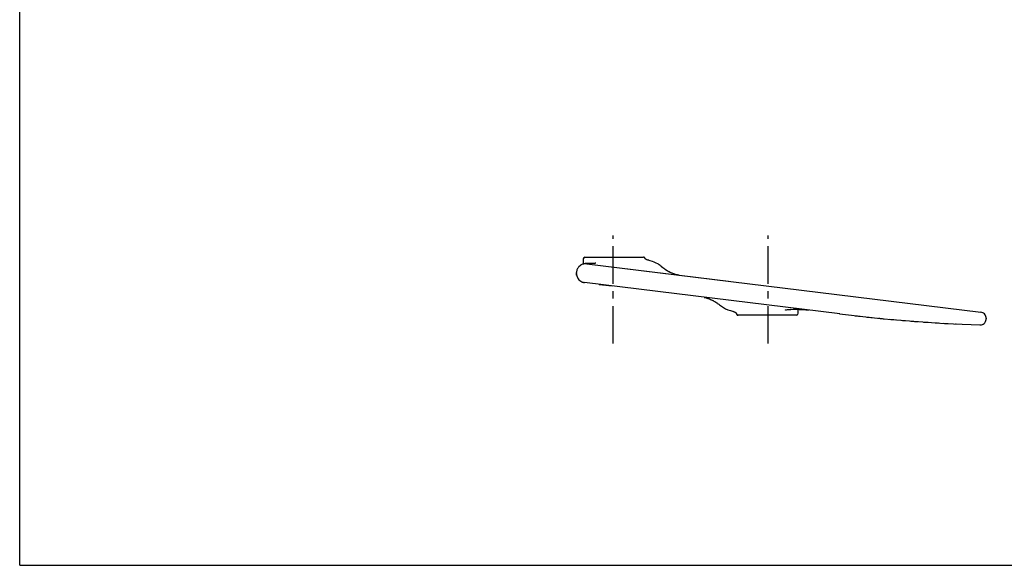
# Model space of a CAD drawing. Units: millimetres. Extents: x 0 to 297, y 0 to 210.
# Drawn here: x 0 to 161, y 0 to 89 of the extents above; entities that cross this region are included whole.
import ezdxf

# ---------------------------------------------------------------- set-up
doc = ezdxf.new("R2010")
doc.units = ezdxf.units.MM
doc.header["$LTSCALE"] = 16.335
doc.linetypes.add('CENTER', pattern=[0.6, 0.375, -0.075, 0.075, -0.075])
doc.layers.get('0').update_dxf_attribs({"linetype": 'CONTINUOUS'})
doc.layers.add('02___PRT_ALL_AXES', color=7, linetype='CONTINUOUS')
doc.layers.add('RUNDUNGEN', color=7, linetype='CONTINUOUS')

msp = doc.modelspace()

# ---------------------------------------------------------------- linework, layer by layer
at = {"color": 7, "linetype": 'CONTINUOUS'}
for p, q in [((0, 0), (0, 210)), ((92.29, 50.18), (92.29, 49.35)), ((92.88, 49.38), (116.11, 46.53)), ((94.93, 46.01), (97.02, 45.76)), ((112.1, 43.89), (112.18, 43.87)), ((127.52, 41.28), (127.52, 41.94)), ((139.15, 40.63), (139.14, 40.63)), ((158.31, 40.46), (158.31, 40.37)), ((143.4, 40.22), (143.4, 40.22)), ((0, 0), (297, 0))]:
    msp.add_line(p, q, dxfattribs=at)
msp.add_lwpolyline([(107.94, 47.54), (107.85, 47.55), (107.75, 47.57), (107.63, 47.59), (107.61, 47.6)], dxfattribs=at)
for start, end in [(263.5578, 263.6192), (263.6341, 263.7217), (263.9754, 264.0544), (264.1144, 264.1658), (264.3872, 264.5144), (264.5293, 264.5912), (264.7797, 264.9817), (265.1995, 265.3523), (265.5417, 265.6727), (265.6752, 265.786), (265.9925, 266.1578), (266.4031, 266.4651), (266.4868, 266.5681), (266.6933, 266.8734), (267.1337, 267.1558)]:
    msp.add_arc((166.53, 303.66), 264.45, start, end, dxfattribs=at)
at = {"layer": '02___PRT_ALL_AXES', "color": 7, "linetype": 'CENTER'}
for p, q in [((97.21, 36.33), (97.21, 54.05)), ((122.61, 36.33), (122.61, 54.05))]:
    msp.add_line(p, q, dxfattribs=at)
at = {"layer": 'RUNDUNGEN', "color": 7, "linetype": 'CONTINUOUS'}
for p, q in [((92.59, 50.48), (102.16, 50.48)), ((102.46, 50.21), (102.45, 50.27)), ((102.46, 50.2), (102.46, 50.21)), ((102.46, 50.19), (102.46, 50.2)), ((92.88, 49.38), (157.43, 41.46)), ((93, 49.42), (92.89, 49.42)), ((93.55, 49.42), (93, 49.42)), ((93.62, 49.42), (93.55, 49.42)), ((93.75, 49.43), (93.62, 49.42)), ((93.86, 49.43), (93.75, 49.43)), ((93.96, 49.44), (93.86, 49.43)), ((94.05, 49.44), (93.96, 49.44)), ((94.06, 49.44), (94.05, 49.44)), ((94.09, 49.45), (94.06, 49.44)), ((94.37, 49.49), (94.32, 49.48)), ((94.38, 49.49), (94.37, 49.49)), ((94.39, 49.49), (94.38, 49.49)), ((94.39, 49.5), (94.39, 49.5)), ((94.39, 49.5), (94.39, 49.49)), ((103.08, 49.95), (103.04, 49.96)), ((103.28, 49.89), (103.08, 49.95)), ((104.61, 49.31), (104.51, 49.37)), ((104.76, 49.2), (104.61, 49.31)), ((104.9, 49.1), (104.76, 49.2)), ((91.21, 47.79), (91.21, 47.95)), ((91.21, 47.8), (91.21, 47.76)), ((91.21, 47.78), (91.21, 47.8)), ((91.21, 47.74), (91.21, 47.78)), ((91.21, 47.76), (91.21, 47.77)), ((91.21, 47.7), (91.21, 47.74)), ((91.24, 47.48), (91.24, 47.5)), ((91.27, 47.38), (91.29, 47.31)), ((91.5, 46.91), (91.49, 46.92)), ((91.49, 46.92), (91.5, 46.91)), ((91.5, 46.91), (91.5, 46.91)), ((107.61, 47.6), (107.56, 47.61)), ((134.31, 41.18), (92.51, 46.31)), ((112.18, 43.87), (112.18, 43.87)), ((112.95, 43.64), (113.44, 43.42)), ((114.28, 42.92), (114.38, 42.85)), ((114.38, 42.85), (114.5, 42.76)), ((114.5, 42.76), (114.63, 42.67)), ((114.63, 42.67), (114.78, 42.55)), ((114.78, 42.55), (114.93, 42.44)), ((116.73, 41.64), (116.82, 41.61)), ((116.82, 41.61), (116.91, 41.58)), ((117.35, 41.29), (117.35, 41.26)), ((117.35, 41.26), (117.35, 41.26)), ((127.22, 40.98), (117.65, 40.98))]:
    msp.add_line(p, q, dxfattribs=at)
for points in [[(102.34, 50.42), (102.28, 50.46), (102.22, 50.48), (102.16, 50.48)], [(102.45, 50.27), (102.42, 50.33), (102.39, 50.38), (102.34, 50.42)], [(102.47, 50.19), (102.46, 50.2), (102.45, 50.2)], [(102.46, 50.2), (102.46, 50.19), (102.46, 50.19), (102.46, 50.18), (102.46, 50.19)], [(102.87, 50.01), (102.8, 50.04), (102.72, 50.06), (102.66, 50.09), (102.6, 50.11), (102.55, 50.14), (102.52, 50.16), (102.49, 50.18), (102.47, 50.19)], [(103.04, 49.96), (102.95, 49.98), (102.87, 50.01)], [(92.88, 49.38), (92.73, 49.39), (92.52, 49.38), (92.34, 49.35), (92.2, 49.31), (92.08, 49.26), (91.97, 49.21), (91.87, 49.15), (91.78, 49.08), (91.69, 49.01), (91.61, 48.93), (91.53, 48.84), (91.45, 48.74), (91.39, 48.64), (91.33, 48.52), (91.28, 48.4), (91.24, 48.26), (91.22, 48.11), (91.21, 47.95)], [(92.64, 49.42), (92.58, 49.41), (92.51, 49.4), (92.41, 49.38), (92.31, 49.36), (92.2, 49.32), (92.08, 49.28), (91.96, 49.22), (91.85, 49.14), (91.74, 49.05), (91.63, 48.95), (91.56, 48.88)], [(92.79, 49.42), (92.74, 49.42), (92.69, 49.42), (92.64, 49.42)], [(92.89, 49.42), (92.84, 49.42), (92.79, 49.42)], [(94.32, 49.48), (94.26, 49.47), (94.18, 49.46), (94.09, 49.45)], [(104.51, 49.37), (104.24, 49.52), (103.94, 49.66), (103.63, 49.78), (103.28, 49.89)], [(105.17, 48.89), (105.04, 49), (104.9, 49.1)], [(105.36, 48.73), (105.2, 48.86), (105.17, 48.89)], [(105.79, 48.41), (105.65, 48.5), (105.51, 48.61), (105.36, 48.73)], [(107.56, 47.61), (107.27, 47.69), (106.85, 47.84), (106.44, 48.02), (106.04, 48.24), (105.79, 48.41)], [(91.24, 47.5), (91.24, 47.5), (91.23, 47.51), (91.23, 47.52), (91.23, 47.52), (91.23, 47.53), (91.23, 47.54), (91.23, 47.55), (91.23, 47.55), (91.22, 47.56), (91.22, 47.57), (91.22, 47.58), (91.22, 47.59), (91.22, 47.59), (91.22, 47.6), (91.22, 47.61), (91.22, 47.62), (91.22, 47.63), (91.22, 47.63)], [(91.73, 46.66), (91.75, 46.64), (91.79, 46.61), (91.83, 46.58), (91.87, 46.55), (91.92, 46.52), (91.97, 46.49), (92.03, 46.46), (92.09, 46.43), (92.15, 46.4), (92.21, 46.38), (92.28, 46.36), (92.35, 46.34), (92.43, 46.32), (92.51, 46.31)], [(112.18, 43.87), (112.47, 43.8), (112.95, 43.64)], [(113.44, 43.42), (113.93, 43.15), (114.28, 42.92)], [(114.93, 42.44), (115.26, 42.23), (115.62, 42.04), (116.01, 41.87), (116.43, 41.72), (116.73, 41.64)], [(126.3, 41.93), (126.7, 41.94), (127.19, 41.95), (127.69, 41.93), (128.22, 41.9), (128.77, 41.85), (129.23, 41.8)], [(116.91, 41.58), (117, 41.55), (117.08, 41.52), (117.15, 41.49), (117.21, 41.45), (117.26, 41.43), (117.3, 41.4), (117.32, 41.38), (117.33, 41.37), (117.34, 41.37), (117.34, 41.37), (117.34, 41.36), (117.34, 41.35), (117.35, 41.33), (117.35, 41.29)], [(125.4, 41.83), (125.39, 41.83), (125.36, 41.82), (125.36, 41.81), (125.37, 41.82), (125.41, 41.83), (125.49, 41.85)], [(125.49, 41.85), (125.6, 41.87), (125.74, 41.89)], [(157.27, 39.37), (157.42, 39.37), (157.56, 39.4), (157.7, 39.45), (157.83, 39.52), (157.95, 39.6), (158.06, 39.71), (158.15, 39.82), (158.22, 39.95), (158.27, 40.09), (158.3, 40.24), (158.31, 40.37)], [(158.31, 40.46), (158.3, 40.59), (158.26, 40.75), (158.2, 40.9), (158.12, 41.05), (158.01, 41.17), (157.89, 41.28), (157.74, 41.36), (157.59, 41.42), (157.43, 41.46)]]:
    msp.add_lwpolyline(points, dxfattribs=at)
for centre, radius, start, end in [((92.59, 50.18), 0.3, 90, 180), ((102.16, 50.18), 0.3, 67.5, 90), ((92.7, 47.8), 1.5, 181.5859, 205.8806), ((92.31, 47.5), 1, 209.5297, 214.5505), ((92.3, 47.5), 0.994, 214.5573, 215.4401), ((92.71, 47.8), 1.51, 216.352, 229.3484), ((108.7, 52.41), 4.94, 257.2649, 261.0365), ((111.09, 38.94), 5.05, 77.5308, 78.0959), ((111.08, 38.9), 5.09, 76.4684, 77.5185), ((126.98, 26.22), 15.72, 92.4722, 92.725), ((117.65, 41.28), 0.3, 183.4379, 270), ((117.66, 41.28), 0.3, 247.5, 270), ((127.22, 41.28), 0.3, 270, 360), ((166.53, 303.66), 264.45, 263, 267.9926)]:
    msp.add_arc(centre, radius, start, end, dxfattribs=at)
for points, knots in [([(107.56, 47.61), (107.47, 47.63), (107.28, 47.68), (106.99, 47.78), (106.68, 47.9), (106.37, 48.05), (106.07, 48.22), (105.88, 48.34), (105.78, 48.41)], [0, 0, 0, 0, 0.136594, 0.304887, 0.475086, 0.647507, 0.822477, 1, 1, 1, 1]), ([(91.36, 47.14), (91.36, 47.13), (91.37, 47.11), (91.39, 47.07), (91.42, 47.03), (91.45, 46.98), (91.47, 46.95), (91.47, 46.94)], [0, 0, 0, 0, 0.128912, 0.35235, 0.568755, 0.788317, 1, 1, 1, 1]), ([(112.27, 43.85), (112.37, 43.83), (112.56, 43.78), (112.84, 43.68), (113.14, 43.57), (113.43, 43.43), (113.72, 43.28), (114.01, 43.11), (114.2, 42.99), (114.29, 42.93)], [0, 0, 0, 0, 0.131732, 0.266512, 0.406656, 0.553018, 0.703278, 0.853625, 1, 1, 1, 1]), ([(125.73, 41.89), (125.77, 41.89), (125.84, 41.9), (125.94, 41.91), (126.04, 41.92), (126.14, 41.92), (126.2, 41.93), (126.23, 41.93)], [0, 0, 0, 0, 0.214831, 0.426262, 0.63005, 0.822396, 1, 1, 1, 1])]:
    msp.add_open_spline(points, degree=3, knots=knots, dxfattribs=at)

doc.saveas('drawing.dxf')
